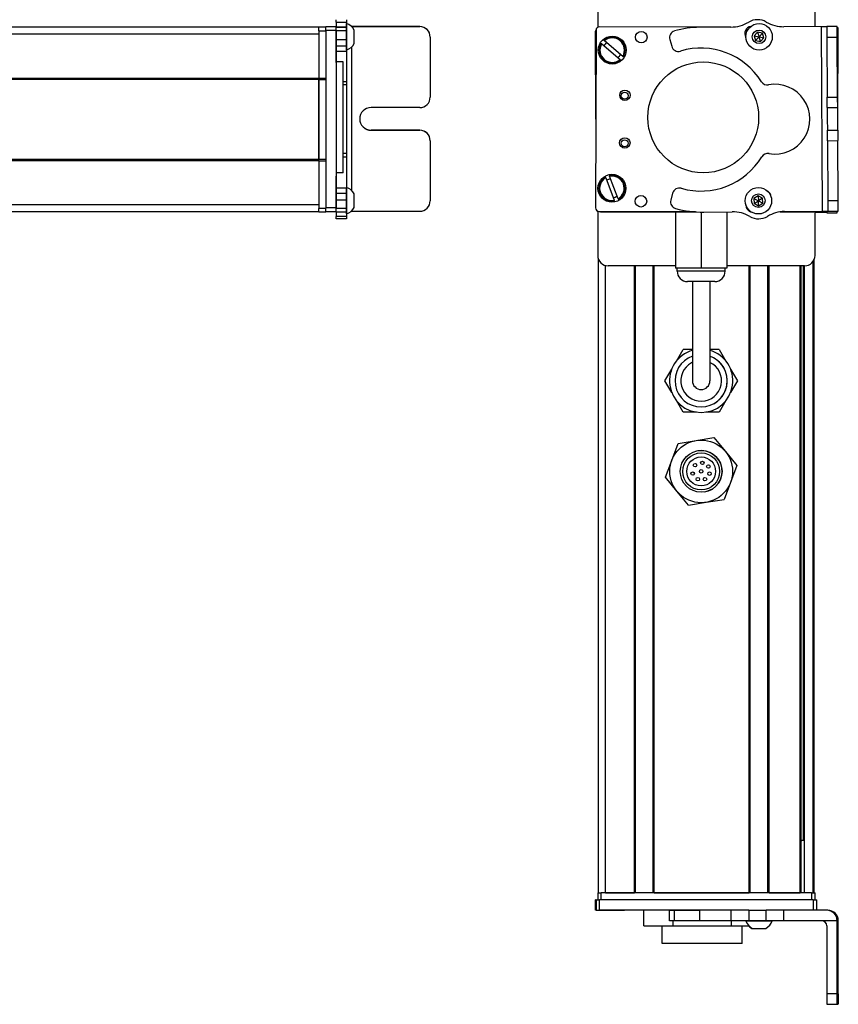
# Model space of a CAD drawing. Extents: x -332 to 1558, y -592 to 1354.
# Drawn here: x 1323 to 1558, y -365 to -82 of the extents above; entities that cross this region are included whole.
import ezdxf

# ---------------------------------------------------------------- set-up
doc = ezdxf.new("R2010")
doc.units = 0
doc.layers.get('0').update_dxf_attribs({"linetype": 'CONTINUOUS'})

msp = doc.modelspace()

# ---------------------------------------------------------------- linework, layer by layer
at = {"color": 7, "ltscale": 0.312778}
msp.add_line((1489.12, -72.11), (1489.12, -84.62), dxfattribs=at)
at = {"color": 7, "ltscale": 0.307108}
msp.add_line((1551.52, -84.39), (1551.52, -72.11), dxfattribs=at)
at = {"color": 7}
for p, q in [((1409, -84.61), (1146, -84.61)), ((1526.73, -84.56), (1489.63, -84.48)), ((1553.71, -137.44), (1553.39, -84.43)), ((1409, -86.61), (1146, -86.61)), ((1411, -85.48), (1411, -136.48)), ((1414, -85.48), (1414, -136.48)), ((1488.63, -85.48), (1488.52, -136.48)), ((1488.57, -111.01), (1488.52, -85.73)), ((1558.05, -111.14), (1558.21, -84.81)), ((1418.5, -131.54), (1418.5, -90.21)), ((1416, -126.39), (1416, -94.57)), ((1409, -99.31), (1146, -99.31)), ((1409, -99.61), (1146, -99.61)), ((1409, -122.61), (1409, -99.61)), ((1409, -99.61), (1409, -122.61)), ((1409, -122.61), (1146, -122.61)), ((1409, -122.91), (1146, -122.91)), ((1409, -135.61), (1146, -135.61)), ((1409, -137.61), (1146, -137.61)), ((1489.51, -137.48), (1516.34, -137.54)), ((1490.12, -137.61), (1517.15, -137.61)), ((1489.32, -333.11), (1489.32, -151.18)), ((1550.94, -333.11), (1550.94, -151.88)), ((1551.32, -333.11), (1551.32, -151.18)), ((1491.32, -333.11), (1491.32, -153)), ((1499.67, -333.11), (1499.67, -153.11)), ((1499.97, -333.11), (1499.97, -153.11)), ((1505.07, -333.11), (1505.07, -153.11)), ((1505.37, -333.11), (1505.37, -153.11)), ((1548.52, -153.11), (1526.17, -153.11)), ((1532.61, -333.11), (1532.61, -153.11)), ((1532.91, -333.11), (1532.91, -153.11)), ((1538.01, -333.11), (1538.01, -153.11)), ((1538.31, -333.11), (1538.31, -153.11)), ((1547.27, -333.11), (1547.27, -153.11)), ((1547.57, -333.11), (1547.57, -153.11)), ((1548.25, -318.11), (1548.25, -153.11)), ((1548.47, -333.11), (1548.47, -153.11)), ((1550.52, -333.11), (1490.12, -333.11)), ((1505.37, -333.11), (1532.61, -333.11)), ((1551.03, -335.11), (1489.63, -335.11)), ((1527.34, -338.11), (1489.63, -338.11)), ((1557.89, -362.11), (1557.89, -341.11)), ((1558.21, -362.11), (1558.21, -341.11))]:
    msp.add_line(p, q, dxfattribs=at)
at = {"color": 7, "ltscale": 0.025}
for p, q in [((1409, -85.61), (1409, -84.61)), ((1417, -100.24), (1416, -100.24)), ((1417, -101.18), (1416, -101.18)), ((1417, -120.82), (1416, -120.82)), ((1416, -121.78), (1417, -121.78)), ((1489.12, -333.11), (1490.12, -333.11)), ((1550.52, -333.11), (1551.52, -333.11))]:
    msp.add_line(p, q, dxfattribs=at)
at = {"color": 7, "ltscale": 0.05}
for p, q in [((1411, -84.61), (1409, -84.61)), ((1409, -85.61), (1411, -85.61)), ((1416, -94.57), (1414, -94.57)), ((1411, -99.31), (1409, -99.31)), ((1409, -99.61), (1411, -99.61)), ((1411, -122.61), (1409, -122.61)), ((1409, -122.91), (1411, -122.91)), ((1416, -126.39), (1414, -126.39)), ((1411, -136.61), (1409, -136.61)), ((1409, -137.61), (1411, -137.61)), ((1489.12, -333.11), (1489.12, -335.11)), ((1490.12, -335.11), (1490.12, -333.11)), ((1550.52, -333.11), (1550.52, -335.11)), ((1551.52, -335.11), (1551.52, -333.11))]:
    msp.add_line(p, q, dxfattribs=at)
at = {"color": 7, "ltscale": 0.024945}
for p, q in [((1411, -85.48), (1411, -84.48)), ((1414, -85.48), (1414, -84.48)), ((1551.03, -335.11), (1552.03, -335.11))]:
    msp.add_line(p, q, dxfattribs=at)
at = {"color": 7, "ltscale": 0.075}
for p, q in [((1414, -84.48), (1411, -84.48)), ((1414, -83.13), (1417, -83.13)), ((1414, -84.56), (1417, -84.56)), ((1417, -84.62), (1414, -84.62)), ((1411, -85.48), (1414, -85.48)), ((1417, -85.68), (1414, -85.68)), ((1414, -88.13), (1417, -88.13)), ((1417, -90.06), (1414, -90.06)), ((1417, -91.53), (1414, -91.53)), ((1417, -130.77), (1414, -130.77)), ((1414, -132.27), (1417, -132.27)), ((1417, -134.2), (1414, -134.2)), ((1414, -136.48), (1411, -136.48)), ((1411, -137.48), (1414, -137.48)), ((1414, -137.62), (1411, -137.62)), ((1414, -137.62), (1411, -137.62)), ((1417, -136.64), (1414, -136.64)), ((1417, -137.67), (1414, -137.67)), ((1417, -138.93), (1414, -138.93)), ((1417, -139.6), (1414, -139.6)), ((1488.52, -338.11), (1488.52, -335.11)), ((1488.52, -338.11), (1488.52, -335.11)), ((1488.63, -335.11), (1488.63, -338.11)), ((1489.63, -338.11), (1489.63, -335.11)), ((1551.03, -335.11), (1551.03, -338.11)), ((1552.03, -338.11), (1552.03, -335.11)), ((1509.75, -341.11), (1509.75, -338.11)), ((1511.18, -341.11), (1511.18, -338.11)), ((1518.44, -341.11), (1518.44, -338.11)), ((1527.34, -338.11), (1527.34, -341.11)), ((1532.48, -338.11), (1532.48, -341.11)), ((1537.53, -341.11), (1537.53, -338.11)), ((1542.6, -341.11), (1542.6, -338.11)), ((1557.89, -362.11), (1554.89, -362.11)), ((1554.91, -365.11), (1557.91, -365.11))]:
    msp.add_line(p, q, dxfattribs=at)
at = {"color": 7, "ltscale": 0.017511}
for p, q in [((1414, -83.13), (1414, -82.43)), ((1417, -82.43), (1417, -83.13))]:
    msp.add_line(p, q, dxfattribs=at)
at = {"color": 7, "ltscale": 0.035626}
for p, q in [((1414, -83.13), (1414, -84.56)), ((1417, -83.13), (1417, -84.56))]:
    msp.add_line(p, q, dxfattribs=at)
at = {"color": 7, "ltscale": 0.001498}
for p, q in [((1414, -84.56), (1414, -84.62)), ((1417, -84.56), (1417, -84.62))]:
    msp.add_line(p, q, dxfattribs=at)
at = {"color": 7, "ltscale": 0.026489}
for p, q in [((1414, -85.68), (1414, -84.62)), ((1417, -84.62), (1417, -85.68))]:
    msp.add_line(p, q, dxfattribs=at)
at = {"color": 7, "ltscale": 0.011502}
msp.add_line((1417, -84.01), (1417, -83.55), dxfattribs=at)
at = {"color": 7, "ltscale": 0.111615}
msp.add_line((1417, -88.47), (1417, -84.01), dxfattribs=at)
at = {"color": 7, "ltscale": 0.489505}
msp.add_line((1438, -84.41), (1418.41, -84.41), dxfattribs=at)
at = {"color": 7, "ltscale": 0.00155}
msp.add_line((1418.43, -84.43), (1418.5, -84.43), dxfattribs=at)
at = {"color": 7, "ltscale": 0.001483}
msp.add_line((1418.5, -84.48), (1418.5, -84.43), dxfattribs=at)
at = {"color": 7, "ltscale": 0.4875}
for p, q in [((1418.5, -84.43), (1438, -84.43)), ((1418.5, -137.43), (1438, -137.43)), ((1554.89, -342.61), (1554.89, -362.11))]:
    msp.add_line(p, q, dxfattribs=at)
at = {"color": 7, "ltscale": 0.000445557}
for p, q in [((1438, -84.41), (1438, -84.43)), ((1424, -114.16), (1424, -114.18)), ((1438, -114.18), (1438, -114.16)), ((1441, -117.18), (1441, -117.16))]:
    msp.add_line(p, q, dxfattribs=at)
at = {"color": 7, "ltscale": 0.222509}
msp.add_line((1527.34, -84.56), (1518.44, -84.62), dxfattribs=at)
at = {"color": 7, "ltscale": 0.010413}
msp.add_line((1532.85, -84.58), (1532.44, -84.58), dxfattribs=at)
at = {"color": 7, "ltscale": 0.382401}
msp.add_line((1557.89, -84.35), (1542.6, -84.45), dxfattribs=at)
at = {"color": 7, "ltscale": 0.037501}
for p, q in [((1553.39, -84.43), (1554.89, -84.43)), ((1553.71, -137.44), (1555.21, -137.43))]:
    msp.add_line(p, q, dxfattribs=at)
at = {"color": 7, "ltscale": 0.075001}
for p, q in [((1557.89, -84.41), (1554.89, -84.43)), ((1554.89, -84.43), (1554.91, -87.43)), ((1554.91, -87.43), (1557.91, -87.41)), ((1555.03, -107.68), (1555.01, -104.68)), ((1558.03, -107.66), (1558.01, -104.66)), ((1555.07, -114.18), (1558.07, -114.16)), ((1555.09, -117.18), (1558.09, -117.16))]:
    msp.add_line(p, q, dxfattribs=at)
at = {"color": 7, "ltscale": 0.001328}
for p, q in [((1557.89, -84.35), (1557.89, -84.41)), ((1557.89, -137.86), (1557.89, -137.81))]:
    msp.add_line(p, q, dxfattribs=at)
at = {"color": 7, "ltscale": 0.074998}
for p, q in [((1557.91, -87.41), (1557.89, -84.41)), ((1555.01, -104.68), (1558.01, -104.66)), ((1555.03, -107.68), (1558.03, -107.66)), ((1555.09, -117.18), (1555.07, -114.18)), ((1558.07, -114.16), (1558.09, -117.16)), ((1555.19, -134.43), (1555.21, -137.43)), ((1558.21, -137.41), (1558.19, -134.41)), ((1554.89, -137.84), (1557.89, -137.86))]:
    msp.add_line(p, q, dxfattribs=at)
at = {"color": 7, "ltscale": 0.34249}
msp.add_line((1409, -85.61), (1409, -99.31), dxfattribs=at)
at = {"color": 7, "ltscale": 0.051688}
msp.add_line((1414, -87.75), (1414, -85.68), dxfattribs=at)
at = {"color": 7, "ltscale": 0.06123}
msp.add_line((1417, -85.68), (1417, -88.13), dxfattribs=at)
at = {"color": 7, "ltscale": 0.062692}
msp.add_line((1419.2, -87.92), (1419.2, -85.41), dxfattribs=at)
at = {"color": 7, "ltscale": 0.000448608}
msp.add_line((1441, -87.43), (1441, -87.41), dxfattribs=at)
at = {"color": 7, "ltscale": 0.431299}
msp.add_line((1441, -87.43), (1441, -104.68), dxfattribs=at)
at = {"color": 7, "ltscale": 0.036086}
for p, q in [((1535.03, -85.97), (1534.05, -87.03)), ((1535.03, -85.97), (1535.45, -87.35)), ((1536.43, -86.29), (1535.45, -87.35)), ((1536.86, -87.67), (1536.43, -86.29)), ((1535.19, -132.96), (1535.25, -134.4))]:
    msp.add_line(p, q, dxfattribs=at)
at = {"color": 7, "ltscale": 0.036084}
for p, q in [((1534.05, -87.03), (1534.47, -88.41)), ((1535.88, -88.73), (1536.86, -87.67)), ((1533.97, -133.73), (1535.25, -134.4)), ((1534.02, -135.17), (1535.3, -135.84)), ((1536.47, -133.63), (1535.19, -132.96))]:
    msp.add_line(p, q, dxfattribs=at)
at = {"color": 7, "ltscale": 0.036085}
for p, q in [((1534.05, -87.03), (1535.45, -87.35)), ((1536.43, -86.29), (1535.03, -85.97)), ((1535.45, -87.35), (1536.86, -87.67)), ((1535.19, -132.96), (1533.97, -133.73)), ((1536.47, -133.63), (1535.25, -134.4)), ((1535.3, -135.84), (1536.52, -135.07))]:
    msp.add_line(p, q, dxfattribs=at)
at = {"color": 7, "ltscale": 0.036081}
msp.add_line((1534.47, -88.41), (1535.45, -87.35), dxfattribs=at)
at = {"color": 7, "ltscale": 0.036083}
for p, q in [((1535.88, -88.73), (1535.45, -87.35)), ((1533.97, -133.73), (1534.02, -135.17)), ((1534.02, -135.17), (1535.25, -134.4)), ((1535.3, -135.84), (1535.25, -134.4)), ((1535.25, -134.4), (1536.52, -135.07)), ((1536.52, -135.07), (1536.47, -133.63))]:
    msp.add_line(p, q, dxfattribs=at)
at = {"color": 7, "ltscale": 0.431306}
msp.add_line((1554.91, -87.43), (1555.01, -104.68), dxfattribs=at)
at = {"color": 7, "ltscale": 0.007834}
msp.add_line((1558.21, -84.81), (1557.9, -84.81), dxfattribs=at)
at = {"color": 7, "ltscale": 0.43131}
msp.add_line((1558.01, -104.66), (1557.91, -87.41), dxfattribs=at)
at = {"color": 7, "ltscale": 0.020355}
msp.add_line((1414, -88.47), (1414, -87.65), dxfattribs=at)
at = {"color": 7, "ltscale": 0.112296}
msp.add_line((1414, -92.96), (1414, -88.47), dxfattribs=at)
at = {"color": 7, "ltscale": 0.132654}
msp.add_line((1414, -94.69), (1414, -89.38), dxfattribs=at)
at = {"color": 7, "ltscale": 0.048279}
msp.add_line((1417, -88.13), (1417, -90.06), dxfattribs=at)
at = {"color": 7, "ltscale": 0.05596}
msp.add_line((1417, -90.71), (1417, -88.47), dxfattribs=at)
at = {"color": 7, "ltscale": 0.036807}
msp.add_line((1417, -90.06), (1417, -91.53), dxfattribs=at)
at = {"color": 7, "ltscale": 0.034058}
msp.add_line((1419.2, -89.28), (1419.2, -87.92), dxfattribs=at)
at = {"color": 7, "ltscale": 0.005066}
msp.add_line((1490.25, -89.38), (1490.09, -89.25), dxfattribs=at)
at = {"color": 7, "ltscale": 0.173281}
msp.add_line((1490.25, -89.38), (1495.52, -93.87), dxfattribs=at)
at = {"color": 7, "ltscale": 0.00507}
for p, q in [((1490.87, -88.34), (1491.02, -88.47)), ((1496.3, -92.96), (1496.46, -93.09)), ((1495.68, -94.01), (1495.52, -93.87))]:
    msp.add_line(p, q, dxfattribs=at)
at = {"color": 7, "ltscale": 0.173279}
for p, q in [((1496.3, -92.96), (1491.02, -88.47)), ((1491.4, -127.8), (1493.85, -134.28)), ((1494.98, -133.86), (1492.52, -127.38))]:
    msp.add_line(p, q, dxfattribs=at)
at = {"color": 7, "ltscale": 0.050063}
msp.add_line((1509.82, -88.13), (1510.35, -90.06), dxfattribs=at)
at = {"color": 7, "ltscale": 0.036082}
msp.add_line((1534.47, -88.41), (1535.88, -88.73), dxfattribs=at)
at = {"color": 7, "ltscale": 0.010931}
msp.add_line((1417, -91.15), (1417, -90.71), dxfattribs=at)
at = {"color": 7, "ltscale": 0.217776}
msp.add_line((1417, -91.53), (1417, -100.24), dxfattribs=at)
at = {"color": 7, "ltscale": 0.007501}
msp.add_line((1409, -99.61), (1409, -99.31), dxfattribs=at)
at = {"color": 7, "ltscale": 0.023535}
msp.add_line((1417, -100.24), (1417, -101.18), dxfattribs=at)
at = {"color": 7, "ltscale": 0.490833}
msp.add_line((1417, -101.18), (1417, -120.82), dxfattribs=at)
at = {"color": 7, "ltscale": 0.35}
for p, q in [((1438, -107.68), (1424, -107.68)), ((1438, -114.16), (1424, -114.16)), ((1424, -114.18), (1438, -114.18)), ((1558.03, -348.11), (1558.03, -362.11)), ((1558.07, -362.11), (1558.07, -348.11))]:
    msp.add_line(p, q, dxfattribs=at)
at = {"color": 7, "ltscale": 0.081248}
for p, q in [((1555.03, -107.68), (1555.05, -110.93)), ((1558.05, -110.91), (1558.03, -107.66))]:
    msp.add_line(p, q, dxfattribs=at)
at = {"color": 7, "ltscale": 0.081251}
for p, q in [((1555.05, -110.93), (1555.07, -114.18)), ((1558.07, -114.16), (1558.05, -110.91))]:
    msp.add_line(p, q, dxfattribs=at)
at = {"color": 7, "ltscale": 0.431244}
msp.add_line((1441, -117.18), (1441, -134.43), dxfattribs=at)
at = {"color": 7, "ltscale": 0.431252}
msp.add_line((1555.09, -117.18), (1555.19, -134.43), dxfattribs=at)
at = {"color": 7, "ltscale": 0.431194}
msp.add_line((1558.19, -134.41), (1558.09, -117.16), dxfattribs=at)
at = {"color": 7, "ltscale": 0.024039}
msp.add_line((1417, -120.82), (1417, -121.78), dxfattribs=at)
at = {"color": 7, "ltscale": 0.007498}
msp.add_line((1409, -122.91), (1409, -122.61), dxfattribs=at)
at = {"color": 7, "ltscale": 0.342502}
msp.add_line((1409, -122.91), (1409, -136.61), dxfattribs=at)
at = {"color": 7, "ltscale": 0.224857}
msp.add_line((1417, -121.78), (1417, -130.77), dxfattribs=at)
at = {"color": 7, "ltscale": 0.028824}
msp.add_line((1414, -126.39), (1414, -127.54), dxfattribs=at)
at = {"color": 7, "ltscale": 0.005072}
for p, q in [((1492.45, -127.19), (1492.52, -127.38)), ((1491.4, -127.8), (1491.33, -127.61)), ((1493.93, -134.47), (1493.85, -134.28))]:
    msp.add_line(p, q, dxfattribs=at)
at = {"color": 7, "ltscale": 0.001596}
msp.add_line((1414, -127.38), (1414, -127.31), dxfattribs=at)
at = {"color": 7, "ltscale": 0.162027}
msp.add_line((1414, -133.86), (1414, -127.38), dxfattribs=at)
at = {"color": 7, "ltscale": 0.163626}
msp.add_line((1414, -134.35), (1414, -127.8), dxfattribs=at)
at = {"color": 7, "ltscale": 0.002603}
msp.add_line((1417, -130.7), (1417, -130.6), dxfattribs=at)
at = {"color": 7, "ltscale": 0.096002}
msp.add_line((1417, -134.54), (1417, -130.7), dxfattribs=at)
at = {"color": 7, "ltscale": 0.037381}
msp.add_line((1417, -130.77), (1417, -132.27), dxfattribs=at)
at = {"color": 7, "ltscale": 0.048431}
msp.add_line((1417, -132.27), (1417, -134.2), dxfattribs=at)
at = {"color": 7, "ltscale": 0.050214}
msp.add_line((1419.2, -134.47), (1419.2, -132.46), dxfattribs=at)
at = {"color": 7, "ltscale": 0.050061}
msp.add_line((1510.6, -132.27), (1510.09, -134.2), dxfattribs=at)
at = {"color": 7, "ltscale": 0.057092}
msp.add_line((1414, -136.64), (1414, -134.35), dxfattribs=at)
at = {"color": 7, "ltscale": 0.060825}
msp.add_line((1417, -134.2), (1417, -136.64), dxfattribs=at)
at = {"color": 7, "ltscale": 0.066113}
msp.add_line((1417, -137.19), (1417, -134.54), dxfattribs=at)
at = {"color": 7, "ltscale": 0.046536}
msp.add_line((1419.2, -136.33), (1419.2, -134.47), dxfattribs=at)
at = {"color": 7, "ltscale": 0.005073}
msp.add_line((1494.98, -133.86), (1495.05, -134.05), dxfattribs=at)
at = {"color": 7, "ltscale": 0.074999}
msp.add_line((1558.19, -134.41), (1555.19, -134.43), dxfattribs=at)
at = {"color": 7, "ltscale": 0.024998}
msp.add_line((1409, -137.61), (1409, -136.61), dxfattribs=at)
at = {"color": 7, "ltscale": 0.025055}
for p, q in [((1411, -137.48), (1411, -136.48)), ((1414, -137.48), (1414, -136.48)), ((1488.63, -335.11), (1489.63, -335.11)), ((1488.63, -338.11), (1489.63, -338.11))]:
    msp.add_line(p, q, dxfattribs=at)
at = {"color": 7, "ltscale": 0.003352}
msp.add_line((1411, -137.48), (1411, -137.62), dxfattribs=at)
at = {"color": 7, "ltscale": 0.003011}
msp.add_line((1411, -137.61), (1411, -137.49), dxfattribs=at)
at = {"color": 7, "ltscale": 0.025856}
for p, q in [((1414, -137.67), (1414, -136.64)), ((1417, -136.64), (1417, -137.67))]:
    msp.add_line(p, q, dxfattribs=at)
at = {"color": 7, "ltscale": 0.001509}
msp.add_line((1414, -137.48), (1414, -137.54), dxfattribs=at)
at = {"color": 7, "ltscale": 0.031436}
msp.add_line((1414, -137.67), (1414, -138.93), dxfattribs=at)
at = {"color": 7, "ltscale": 0.025276}
msp.add_line((1417, -138.2), (1417, -137.19), dxfattribs=at)
at = {"color": 7, "ltscale": 0.03145}
msp.add_line((1417, -137.67), (1417, -138.93), dxfattribs=at)
at = {"color": 7, "ltscale": 0.004443}
msp.add_line((1418.32, -137.43), (1418.5, -137.43), dxfattribs=at)
at = {"color": 7, "ltscale": 0.004114}
msp.add_line((1418.5, -137.43), (1418.5, -137.26), dxfattribs=at)
at = {"color": 7, "ltscale": 0.317632}
msp.add_line((1489.12, -137.4), (1489.12, -150.11), dxfattribs=at)
at = {"color": 7, "ltscale": 0.208743}
for p, q in [((1499.67, -137.61), (1491.32, -137.61)), ((1491.32, -333.11), (1499.67, -333.11))]:
    msp.add_line(p, q, dxfattribs=at)
at = {"color": 7, "ltscale": 0.294458}
msp.add_line((1517.15, -137.61), (1505.37, -137.61), dxfattribs=at)
at = {"color": 7, "ltscale": 0.405}
msp.add_line((1511.47, -137.61), (1511.47, -153.81), dxfattribs=at)
at = {"color": 7, "ltscale": 0.403429}
msp.add_line((1518.82, -137.67), (1518.82, -153.81), dxfattribs=at)
at = {"color": 7, "ltscale": 0.204427}
msp.add_line((1519.56, -137.67), (1527.74, -137.61), dxfattribs=at)
at = {"color": 7, "ltscale": 0.404645}
msp.add_line((1526.17, -137.62), (1526.17, -153.81), dxfattribs=at)
at = {"color": 7, "ltscale": 0.004996}
msp.add_line((1532.96, -137.58), (1533.16, -137.58), dxfattribs=at)
at = {"color": 7, "ltscale": 0.00387}
msp.add_line((1533.06, -137.61), (1533.21, -137.61), dxfattribs=at)
at = {"color": 7, "ltscale": 0.130627}
msp.add_line((1546.74, -137.61), (1541.51, -137.61), dxfattribs=at)
at = {"color": 7, "ltscale": 0.130609}
msp.add_line((1541.51, -137.61), (1546.74, -137.61), dxfattribs=at)
at = {"color": 7, "ltscale": 0.232966}
msp.add_line((1541.59, -137.6), (1550.91, -137.62), dxfattribs=at)
at = {"color": 7, "ltscale": 0.274774}
msp.add_line((1542.72, -137.51), (1553.71, -137.44), dxfattribs=at)
at = {"color": 7, "ltscale": 0.316411}
msp.add_line((1551.52, -150.11), (1551.52, -137.45), dxfattribs=at)
at = {"color": 7, "ltscale": 0.0843}
msp.add_line((1554.89, -137.84), (1551.52, -137.82), dxfattribs=at)
at = {"color": 7, "ltscale": 0.010372}
msp.add_line((1554.9, -137.43), (1554.89, -137.84), dxfattribs=at)
at = {"color": 7, "ltscale": 0.075002}
msp.add_line((1555.21, -137.43), (1558.21, -137.41), dxfattribs=at)
at = {"color": 7, "ltscale": 0.009995}
msp.add_line((1557.89, -137.81), (1557.9, -137.41), dxfattribs=at)
at = {"color": 7, "ltscale": 0.016762}
for p, q in [((1414, -139.6), (1414, -138.93)), ((1417, -138.93), (1417, -139.6))]:
    msp.add_line(p, q, dxfattribs=at)
at = {"color": 7, "ltscale": 0.483749}
msp.add_line((1511.47, -153.11), (1492.12, -153.11), dxfattribs=at)
at = {"color": 7, "ltscale": 0.183752}
msp.add_line((1518.82, -153.81), (1511.47, -153.81), dxfattribs=at)
at = {"color": 7, "ltscale": 0.02}
for p, q in [((1511.92, -154.61), (1511.92, -153.81)), ((1525.72, -154.61), (1525.72, -153.81))]:
    msp.add_line(p, q, dxfattribs=at)
at = {"color": 7, "ltscale": 0.255203}
msp.add_line((1522.13, -154.61), (1511.92, -154.61), dxfattribs=at)
at = {"color": 7, "ltscale": 0.183746}
msp.add_line((1526.17, -153.81), (1518.82, -153.81), dxfattribs=at)
at = {"color": 7, "ltscale": 0.089798}
msp.add_line((1525.72, -154.61), (1522.13, -154.61), dxfattribs=at)
at = {"color": 7, "ltscale": 0.144244}
msp.add_line((1520.69, -157.61), (1514.92, -157.61), dxfattribs=at)
at = {"color": 7, "ltscale": 0.3375}
for p, q in [((1516.32, -157.61), (1516.32, -171.11)), ((1521.32, -157.61), (1521.32, -171.11))]:
    msp.add_line(p, q, dxfattribs=at)
at = {"color": 7, "ltscale": 0.050757}
msp.add_line((1522.72, -157.61), (1520.69, -157.61), dxfattribs=at)
at = {"color": 7, "ltscale": 0.375}
for p, q in [((1516.32, -171.11), (1516.32, -186.11)), ((1521.32, -171.11), (1521.32, -186.11))]:
    msp.add_line(p, q, dxfattribs=at)
at = {"color": 7, "ltscale": 0.096108}
for p, q in [((1511.7, -180.44), (1513.63, -177.11)), ((1513.63, -195.11), (1511.7, -191.78))]:
    msp.add_line(p, q, dxfattribs=at)
at = {"color": 7, "ltscale": 0.067407}
msp.add_line((1516.32, -177.11), (1513.63, -177.11), dxfattribs=at)
at = {"color": 7, "ltscale": 0.067401}
msp.add_line((1524.02, -177.11), (1521.32, -177.11), dxfattribs=at)
at = {"color": 7, "ltscale": 0.096109}
for p, q in [((1524.02, -177.11), (1525.94, -180.44)), ((1527.29, -182.78), (1529.21, -186.11)), ((1524.02, -195.11), (1520.17, -195.11))]:
    msp.add_line(p, q, dxfattribs=at)
at = {"color": 7, "ltscale": 0.096106}
msp.add_line((1508.43, -186.11), (1510.35, -182.78), dxfattribs=at)
at = {"color": 7, "ltscale": 0.096745}
msp.add_line((1510.36, -189.46), (1508.43, -186.11), dxfattribs=at)
at = {"color": 7, "ltscale": 0.09611}
for p, q in [((1529.21, -186.11), (1527.29, -189.44)), ((1525.94, -191.78), (1524.02, -195.11))]:
    msp.add_line(p, q, dxfattribs=at)
at = {"color": 7, "ltscale": 0.096112}
msp.add_line((1517.47, -195.11), (1513.63, -195.11), dxfattribs=at)
at = {"color": 7, "ltscale": 0.129904}
for p, q in [((1512.22, -204.08), (1517.35, -203.23)), ((1517.35, -203.23), (1522.48, -202.38)), ((1508.57, -213.81), (1510.4, -208.94)), ((1520.29, -220.99), (1525.42, -220.14)), ((1515.17, -221.84), (1520.29, -220.99))]:
    msp.add_line(p, q, dxfattribs=at)
at = {"color": 7, "ltscale": 0.129905}
for p, q in [((1522.48, -202.38), (1525.78, -206.39)), ((1529.07, -210.41), (1527.25, -215.27))]:
    msp.add_line(p, q, dxfattribs=at)
at = {"color": 7, "ltscale": 0.129903}
for p, q in [((1510.4, -208.94), (1512.22, -204.08)), ((1525.78, -206.39), (1529.07, -210.41)), ((1511.87, -217.82), (1508.57, -213.81)), ((1527.25, -215.27), (1525.42, -220.14)), ((1515.17, -221.84), (1511.87, -217.82))]:
    msp.add_line(p, q, dxfattribs=at)
at = {"color": 7, "ltscale": 0.004285}
msp.add_line((1547.57, -318.11), (1547.74, -318.11), dxfattribs=at)
at = {"color": 7, "ltscale": 0.016898}
msp.add_line((1548.42, -318.11), (1547.74, -318.11), dxfattribs=at)
at = {"color": 7, "ltscale": 0.223892}
msp.add_line((1538.31, -333.11), (1547.27, -333.11), dxfattribs=at)
at = {"color": 7, "ltscale": 0.002783}
for p, q in [((1488.63, -335.11), (1488.52, -335.11)), ((1488.63, -338.11), (1488.52, -338.11))]:
    msp.add_line(p, q, dxfattribs=at)
at = {"color": 7, "ltscale": 0.002209}
msp.add_line((1489.67, -338.11), (1489.76, -338.11), dxfattribs=at)
at = {"color": 7, "ltscale": 0.012222}
msp.add_line((1489.76, -338.11), (1490.25, -338.11), dxfattribs=at)
at = {"color": 7, "ltscale": 0.13197}
msp.add_line((1490.25, -338.11), (1495.52, -338.11), dxfattribs=at)
at = {"color": 7, "ltscale": 0.144189}
msp.add_line((1491.02, -338.11), (1496.79, -338.11), dxfattribs=at)
at = {"color": 7, "ltscale": 0.184457}
msp.add_line((1509.75, -338.11), (1502.37, -338.11), dxfattribs=at)
at = {"color": 7, "ltscale": 0.1125}
msp.add_line((1502.37, -342.61), (1502.37, -338.11), dxfattribs=at)
at = {"color": 7, "ltscale": 0.03584}
for p, q in [((1509.75, -338.11), (1511.18, -338.11)), ((1511.18, -341.11), (1509.75, -341.11))]:
    msp.add_line(p, q, dxfattribs=at)
at = {"color": 7, "ltscale": 0.176422}
for p, q in [((1511.18, -338.11), (1518.24, -338.11)), ((1518.24, -341.11), (1511.18, -341.11))]:
    msp.add_line(p, q, dxfattribs=at)
at = {"color": 7, "ltscale": 0.005078}
for p, q in [((1518.24, -338.11), (1518.44, -338.11)), ((1518.44, -341.11), (1518.24, -341.11))]:
    msp.add_line(p, q, dxfattribs=at)
at = {"color": 7, "ltscale": 0.222504}
for p, q in [((1527.34, -338.11), (1518.44, -338.11)), ((1527.34, -341.11), (1518.44, -341.11))]:
    msp.add_line(p, q, dxfattribs=at)
at = {"color": 7, "ltscale": 0.128397}
for p, q in [((1532.48, -338.11), (1527.34, -338.11)), ((1532.48, -341.11), (1527.34, -341.11))]:
    msp.add_line(p, q, dxfattribs=at)
at = {"color": 7, "ltscale": 0.063101}
for p, q in [((1532.48, -338.11), (1535, -338.11)), ((1535, -341.11), (1532.48, -341.11))]:
    msp.add_line(p, q, dxfattribs=at)
at = {"color": 7, "ltscale": 0.063306}
for p, q in [((1535, -338.11), (1537.53, -338.11)), ((1537.53, -341.11), (1535, -341.11))]:
    msp.add_line(p, q, dxfattribs=at)
at = {"color": 7, "ltscale": 0.126605}
for p, q in [((1542.6, -338.11), (1537.53, -338.11)), ((1542.6, -341.11), (1537.53, -341.11))]:
    msp.add_line(p, q, dxfattribs=at)
at = {"color": 7, "ltscale": 0.307397}
msp.add_line((1554.89, -338.11), (1542.6, -338.11), dxfattribs=at)
at = {"color": 7, "ltscale": 0.007892}
msp.add_line((1555.21, -338.11), (1554.89, -338.11), dxfattribs=at)
at = {"color": 7, "ltscale": 0.0375}
for p, q in [((1510.81, -342.61), (1510.81, -341.11)), ((1527.56, -342.61), (1527.56, -341.11))]:
    msp.add_line(p, q, dxfattribs=at)
at = {"color": 7, "ltscale": 0.049695}
msp.add_line((1531.65, -341.11), (1533.64, -341.11), dxfattribs=at)
at = {"color": 7, "ltscale": 0.08952}
msp.add_line((1533.64, -341.11), (1537.22, -341.11), dxfattribs=at)
at = {"color": 7, "ltscale": 0.046521}
msp.add_line((1537.22, -341.11), (1539.08, -341.11), dxfattribs=at)
at = {"color": 7, "ltscale": 0.004251}
msp.add_line((1539.08, -341.11), (1539.25, -341.11), dxfattribs=at)
at = {"color": 7, "ltscale": 0.382397}
msp.add_line((1557.89, -341.11), (1542.6, -341.11), dxfattribs=at)
at = {"color": 7, "ltscale": 0.007886}
msp.add_line((1557.89, -341.11), (1558.21, -341.11), dxfattribs=at)
at = {"color": 7, "ltscale": 0.211093}
msp.add_line((1502.37, -342.61), (1510.81, -342.61), dxfattribs=at)
at = {"color": 7, "ltscale": 0.125}
for p, q in [((1507.66, -347.61), (1507.66, -342.61)), ((1530.56, -347.61), (1530.56, -342.61))]:
    msp.add_line(p, q, dxfattribs=at)
at = {"color": 7, "ltscale": 0.418573}
msp.add_line((1510.81, -342.61), (1527.56, -342.61), dxfattribs=at)
at = {"color": 7, "ltscale": 0.125885}
msp.add_line((1527.56, -342.61), (1532.59, -342.61), dxfattribs=at)
at = {"color": 7, "ltscale": 0.007788}
msp.add_line((1533.31, -343.31), (1533.62, -343.31), dxfattribs=at)
at = {"color": 7, "ltscale": 0.09458}
msp.add_line((1533.52, -343.31), (1537.3, -343.31), dxfattribs=at)
at = {"color": 7, "ltscale": 0.002167}
msp.add_line((1537.3, -343.31), (1537.39, -343.31), dxfattribs=at)
at = {"color": 7, "ltscale": 0.287677}
msp.add_line((1519.17, -347.61), (1507.66, -347.61), dxfattribs=at)
at = {"color": 7, "ltscale": 0.284824}
msp.add_line((1530.56, -347.61), (1519.17, -347.61), dxfattribs=at)
at = {"color": 7, "ltscale": 0.000964355}
for p, q in [((1558.07, -348.11), (1558.03, -348.11)), ((1558.03, -362.11), (1558.07, -362.11))]:
    msp.add_line(p, q, dxfattribs=at)
at = {"color": 7, "ltscale": 0.002567}
for p, q in [((1558.01, -365.11), (1557.91, -365.11)), ((1558.19, -365.11), (1558.09, -365.11))]:
    msp.add_line(p, q, dxfattribs=at)
at = {"color": 7, "ltscale": 0.001859}
msp.add_line((1558.01, -365.11), (1558.09, -365.11), dxfattribs=at)
at = {"color": 7}
for points in [[(1554.89, -362.11), (1554.9, -364.81), (1554.91, -365.08), (1554.91, -365.1), (1554.91, -365.11)], [(1557.91, -365.11), (1557.91, -365.1), (1557.91, -365.06), (1557.9, -364.66), (1557.89, -362.11)], [(1558.03, -362.11), (1558.02, -364.82), (1558.02, -365.08), (1558.02, -365.1), (1558.01, -365.11)], [(1558.21, -362.11), (1558.2, -364.81), (1558.19, -365.08), (1558.19, -365.1), (1558.19, -365.11)]]:
    msp.add_lwpolyline(points, dxfattribs=at)
for centre, radius in [((1535.45, -87.35), 3.8), ((1493.27, -91.17), 4), ((1501.62, -87.45), 1.65), ((1535.45, -87.35), 1.94), ((1519.42, -110.48), 15.91), ((1496.92, -104.14), 1.5), ((1496.83, -104.25), 1), ((1496.89, -117.81), 1.5), ((1496.83, -117.92), 1), ((1493.19, -130.83), 4), ((1535.25, -134.4), 3.8), ((1535.25, -134.4), 1.94), ((1501.52, -134.56), 1.65), ((1518.82, -212.11), 9), ((1518.82, -212.11), 6), ((1518.82, -212.11), 5.3), ((1518.82, -212.11), 4.15), ((1517.06, -210.33), 0.5), ((1518.82, -212.11), 0.5), ((1519.16, -209.68), 0.5), ((1520.9, -210.72), 0.5), ((1516.4, -212.74), 0.5), ((1517.88, -214.36), 0.5), ((1519.91, -214.36), 0.5), ((1521.23, -212.77), 0.5)]:
    msp.add_circle(centre, radius, dxfattribs=at)
for centre, radius, start, end in [((1415.66, -87.35), 4.03, 28.7241, 70.6995), ((1438, -87.41), 3, 0.0006, 90.0005), ((1438, -87.43), 3, 0.0006, 90.0005), ((1489.63, -85.48), 1, 89.8749, 179.8749), ((1518.39, -109.64), 25.02, 89.8758, 106.7377), ((1527.24, -74.21), 10.35, 270.5845, 300.4309), ((1533.34, -86.36), 2, 97.4057, 212.4849), ((1535.03, -87.44), 5.01, 60.0015, 120.6803), ((1542.54, -74.44), 10.01, 240.0015, 270.3409), ((1489.52, -85.73), 1, 148.2213, 180.1251), ((1493.27, -91.17), 3.72, 328.8944, 130.3165), ((1511.75, -87.6), 2, 106.4943, 195.3409), ((1415.66, -87.35), 4.03, 289.3005, 331.2759), ((1493.27, -91.17), 3.72, 148.8944, 310.3165), ((1493.27, -91.17), 3.52, 149.4277, 309.7832), ((1493.27, -91.17), 2.7, 126.7659, 152.4451), ((1493.27, -91.17), 3.52, 329.4277, 129.7832), ((1512.28, -89.53), 2, 195.3409, 286.5968), ((1493.27, -91.17), 2.7, 306.7659, 332.4451), ((1518.71, -111.11), 20.52, 31.9912, 106.5968), ((1537.81, -99.18), 2, 211.9912, 280.6461), ((1540.03, -110.99), 10.01, 260.0361, 100.6461), ((1537.96, -122.82), 2, 80.0361, 148.691), ((1518.71, -111.11), 20.52, 254.0851, 328.691), ((1493.19, -130.83), 3.72, 300.0502, 101.4723), ((1493.19, -130.83), 3.72, 120.0502, 281.4723), ((1493.19, -130.83), 3.52, 120.5835, 280.939), ((1493.19, -130.83), 2.7, 97.9216, 123.6008), ((1493.19, -130.83), 3.52, 300.5835, 100.939), ((1415.66, -134.4), 4.03, 28.7236, 70.6895), ((1512.54, -132.77), 2, 74.0851, 165.3409), ((1536.91, -133.38), 2, 0.0888, 62.5032), ((1438, -134.43), 3, 269.9994, 359.9994), ((1493.19, -130.83), 2.7, 277.9216, 303.6008), ((1512.03, -134.71), 2, 165.3409, 254.1876), ((1533.64, -135.69), 2, 177.1061, 260.4835), ((1415.66, -134.4), 4.03, 289.3105, 331.2764), ((1489.52, -136.48), 1, 179.8749, 269.8749), ((1489.63, -136.73), 1, 196.2001, 239.726), ((1490.12, -136.61), 1, 241.0862, 270), ((1519.05, -109.52), 28.15, 254.4216, 271.051), ((1527.93, -147.29), 9.68, 59.7444, 91.1319), ((1542.9, -147.33), 9.82, 91.07, 120.8466), ((1550.91, -136.62), 1, 269.8749, 303.3829), ((1551.03, -136.6), 1, 299.7364, 301.5274), ((1535.31, -134.59), 5.01, 240.0015, 300.6803), ((1492.12, -150.11), 3, 180, 270), ((1548.52, -150.11), 3, 270, 360), ((1514.92, -154.61), 3, 180, 270), ((1522.72, -154.61), 3, 270, 0), ((1518.82, -186.11), 9.1, 105.9456, 74.0544), ((1518.82, -186.11), 7.5, 109.4713, 70.5288), ((1518.82, -186.11), 5.85, 118.6479, 64.7006), ((1518.82, -186.11), 5.85, 115.2995, 118.6479), ((1518.82, -186.11), 7.5, 298.6479, 70.5288), ((1518.82, -186.11), 2.5, 180, 360), ((1518.82, -212.11), 6, 279.4102, 99.4102), ((1554.89, -341.11), 3, 359.9995, 89.9994), ((1555.21, -341.11), 3, 359.9993, 89.9993), ((1535.45, -339.78), 4.03, 199.3026, 241.2773), ((1535.45, -339.78), 4.03, 298.7227, 340.6974), ((1553.39, -342.61), 1.5, 359.9994, 89.9994), ((1535.25, -339.78), 4.03, 224.6757, 241.2764)]:
    msp.add_arc(centre, radius, start, end, dxfattribs=at)
for centre, major_axis, ratio, start_param, end_param in [((1438, -104.68), (3, 0), 0.999982, 4.712389, 6.283185), ((1424, -110.93), (-3.25, 0), 0.999982, 4.712389, 6.283185), ((1424, -110.91), (3.25, 0), 0.999982, 3.141593, 4.712389), ((1424, -110.93), (-3.25, 0), 0.999982, 6.283185, 7.853982), ((1438, -117.16), (-3, 0), 0.999982, 3.141593, 4.712389), ((1438, -117.18), (3, 0), 0.999982, 6.283185, 7.853982), ((1558.05, -348.11), (0, -3.25), 0.00595, 3.141593, 4.712389), ((1558.05, -348.11), (0, -3.25), 0.00595, 1.570796, 3.141593), ((1558.09, -362.11), (0, 3), 0.00595, 1.570796, 3.141593)]:
    msp.add_ellipse(centre, major_axis=major_axis, ratio=ratio, start_param=start_param, end_param=end_param, dxfattribs=at)

doc.saveas('drawing.dxf')
